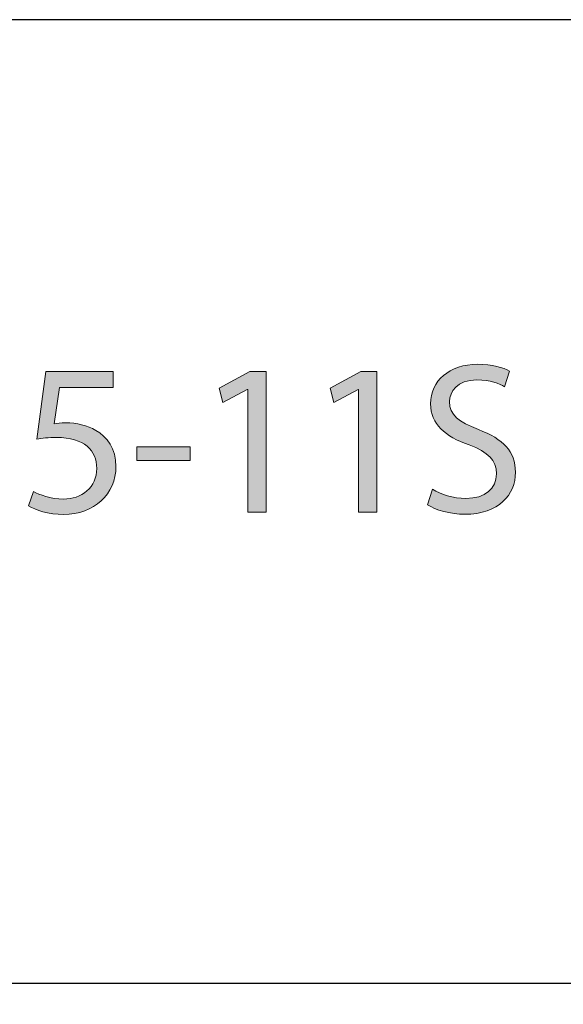
# Model space of a CAD drawing. Units: millimetres. Extents: x -38 to 254, y 40 to 240.
# Drawn here: x 75 to 89, y 214 to 238 of the extents above; entities that cross this region are included whole.
import ezdxf

# ---------------------------------------------------------------- set-up
doc = ezdxf.new("R2010")
doc.units = ezdxf.units.MM
doc.header["$MEASUREMENT"] = 0
doc.layers.add('border', color=7, linetype='Continuous')

# ---------------------------------------------------------------- blocks, each defined once
blk = doc.blocks.new('block 428')
at = {"layer": 'border', "color": 5, "lineweight": 25, "true_color": 0x0000ff}
blk.add_lwpolyline([(-29.41, 214.33), (253.62, 214.33)], dxfattribs=at)
blk = doc.blocks.new('block 430')
at = {"layer": 'border', "color": 7, "lineweight": 25, "true_color": 0xffffff}
blk.add_lwpolyline([(-29.41, 40.196), (253.62, 40.196), (253.62, 238.332), (-29.41, 238.332), (-29.41, 40.196)], dxfattribs=at)
blk = doc.blocks.new('block 646')
at = {"layer": 'border', "lineweight": 0}
blk.add_open_spline([(77.684, 229.168), (77.684, 229.168), (76.349, 229.168), (76.349, 229.168), (76.349, 229.168), (76.215, 228.269), (76.215, 228.269), (76.295, 228.28), (76.371, 228.291), (76.5, 228.291), (76.775, 228.291), (77.038, 228.231), (77.254, 228.102), (77.528, 227.952), (77.754, 227.645), (77.754, 227.203), (77.754, 226.52), (77.21, 226.008), (76.452, 226.008), (76.069, 226.008), (75.752, 226.116), (75.58, 226.224), (75.58, 226.224), (75.698, 226.584), (75.698, 226.584), (75.843, 226.498), (76.129, 226.39), (76.452, 226.39), (76.893, 226.39), (77.28, 226.681), (77.275, 227.155), (77.275, 227.602), (76.968, 227.925), (76.274, 227.925), (76.069, 227.925), (75.913, 227.909), (75.784, 227.887), (75.784, 227.887), (76.01, 229.566), (76.01, 229.566), (76.01, 229.566), (77.684, 229.566), (77.684, 229.566), (77.684, 229.566), (77.684, 229.168), (77.684, 229.168)], degree=3, knots=[0, 0, 0, 0, 1, 1, 1, 2, 2, 2, 3, 3, 3, 4, 4, 4, 5, 5, 5, 6, 6, 6, 7, 7, 7, 8, 8, 8, 9, 9, 9, 10, 10, 10, 11, 11, 11, 12, 12, 12, 13, 13, 13, 14, 14, 14, 15, 15, 15, 15], dxfattribs=at)
blk = doc.blocks.new('block 647')
at = {"layer": 'border', "true_color": 0xffffff}
h = blk.add_hatch(color=7, dxfattribs=at)
h.dxf.hatch_style = 2
edge = h.paths.add_edge_path()
edge.add_spline(control_points=[(77.684, 229.168), (77.684, 229.168), (76.349, 229.168), (76.349, 229.168), (76.349, 229.168), (76.215, 228.269), (76.215, 228.269), (76.295, 228.28), (76.371, 228.291), (76.5, 228.291), (76.775, 228.291), (77.038, 228.231), (77.254, 228.102), (77.528, 227.952), (77.754, 227.645), (77.754, 227.203), (77.754, 226.52), (77.21, 226.008), (76.452, 226.008), (76.069, 226.008), (75.752, 226.116), (75.58, 226.224), (75.58, 226.224), (75.698, 226.584), (75.698, 226.584), (75.843, 226.498), (76.129, 226.39), (76.452, 226.39), (76.893, 226.39), (77.28, 226.681), (77.275, 227.155), (77.275, 227.602), (76.968, 227.925), (76.274, 227.925), (76.069, 227.925), (75.913, 227.909), (75.784, 227.887), (75.784, 227.887), (76.01, 229.566), (76.01, 229.566), (76.01, 229.566), (77.684, 229.566), (77.684, 229.566), (77.684, 229.566), (77.684, 229.168), (77.684, 229.168)], knot_values=[0, 0, 0, 0, 1, 1, 1, 2, 2, 2, 3, 3, 3, 4, 4, 4, 5, 5, 5, 6, 6, 6, 7, 7, 7, 8, 8, 8, 9, 9, 9, 10, 10, 10, 11, 11, 11, 12, 12, 12, 13, 13, 13, 14, 14, 14, 15, 15, 15, 15], degree=3, periodic=1)
at = {"layer": 'border', "lineweight": 0}
blk.add_open_spline([(77.684, 229.168), (77.684, 229.168), (76.349, 229.168), (76.349, 229.168), (76.349, 229.168), (76.215, 228.269), (76.215, 228.269), (76.295, 228.28), (76.371, 228.291), (76.5, 228.291), (76.775, 228.291), (77.038, 228.231), (77.254, 228.102), (77.528, 227.952), (77.754, 227.645), (77.754, 227.203), (77.754, 226.52), (77.21, 226.008), (76.452, 226.008), (76.069, 226.008), (75.752, 226.116), (75.58, 226.224), (75.58, 226.224), (75.698, 226.584), (75.698, 226.584), (75.843, 226.498), (76.129, 226.39), (76.452, 226.39), (76.893, 226.39), (77.28, 226.681), (77.275, 227.155), (77.275, 227.602), (76.968, 227.925), (76.274, 227.925), (76.069, 227.925), (75.913, 227.909), (75.784, 227.887), (75.784, 227.887), (76.01, 229.566), (76.01, 229.566), (76.01, 229.566), (77.684, 229.566), (77.684, 229.566), (77.684, 229.566), (77.684, 229.168), (77.684, 229.168)], degree=3, knots=[0, 0, 0, 0, 1, 1, 1, 2, 2, 2, 3, 3, 3, 4, 4, 4, 5, 5, 5, 6, 6, 6, 7, 7, 7, 8, 8, 8, 9, 9, 9, 10, 10, 10, 11, 11, 11, 12, 12, 12, 13, 13, 13, 14, 14, 14, 15, 15, 15, 15], dxfattribs=at)
blk = doc.blocks.new('block 648')
at = {"layer": 'border', "lineweight": 0}
blk.add_lwpolyline([(79.605, 227.693), (79.605, 227.349), (78.275, 227.349), (78.275, 227.693), (79.605, 227.693)], dxfattribs=at)
blk = doc.blocks.new('block 649')
at = {"layer": 'border', "true_color": 0xffffff}
h = blk.add_hatch(color=7, dxfattribs=at)
h.dxf.hatch_style = 2
h.paths.add_polyline_path([(79.605, 227.693), (79.605, 227.349), (78.275, 227.349), (78.275, 227.693)])
at = {"layer": 'border', "lineweight": 0}
blk.add_lwpolyline([(79.605, 227.693), (79.605, 227.349), (78.275, 227.349), (78.275, 227.693), (79.605, 227.693), (79.605, 227.693)], dxfattribs=at)
blk = doc.blocks.new('block 650')
at = {"layer": 'border', "lineweight": 0}
blk.add_lwpolyline([(81.036, 229.125), (81.026, 229.125), (80.417, 228.797), (80.326, 229.157), (81.09, 229.566), (81.494, 229.566), (81.494, 226.067), (81.036, 226.067), (81.036, 229.125)], dxfattribs=at)
blk = doc.blocks.new('block 651')
at = {"layer": 'border', "true_color": 0xffffff}
h = blk.add_hatch(color=7, dxfattribs=at)
h.dxf.hatch_style = 2
h.paths.add_polyline_path([(81.036, 229.125), (81.026, 229.125), (80.417, 228.797), (80.326, 229.157), (81.09, 229.566), (81.494, 229.566), (81.494, 226.067), (81.036, 226.067)])
at = {"layer": 'border', "lineweight": 0}
blk.add_lwpolyline([(81.036, 229.125), (81.026, 229.125), (80.417, 228.797), (80.326, 229.157), (81.09, 229.566), (81.494, 229.566), (81.494, 226.067), (81.036, 226.067), (81.036, 229.125), (81.036, 229.125)], dxfattribs=at)
blk = doc.blocks.new('block 652')
at = {"layer": 'border', "lineweight": 0}
blk.add_lwpolyline([(83.797, 229.125), (83.786, 229.125), (83.178, 228.797), (83.086, 229.157), (83.851, 229.566), (84.255, 229.566), (84.255, 226.067), (83.797, 226.067), (83.797, 229.125)], dxfattribs=at)
blk = doc.blocks.new('block 653')
at = {"layer": 'border', "true_color": 0xffffff}
h = blk.add_hatch(color=7, dxfattribs=at)
h.dxf.hatch_style = 2
h.paths.add_polyline_path([(83.797, 229.125), (83.786, 229.125), (83.178, 228.797), (83.086, 229.157), (83.851, 229.566), (84.255, 229.566), (84.255, 226.067), (83.797, 226.067)])
at = {"layer": 'border', "lineweight": 0}
blk.add_lwpolyline([(83.797, 229.125), (83.786, 229.125), (83.178, 228.797), (83.086, 229.157), (83.851, 229.566), (84.255, 229.566), (84.255, 226.067), (83.797, 226.067), (83.797, 229.125), (83.797, 229.125)], dxfattribs=at)
blk = doc.blocks.new('block 654')
at = {"layer": 'border', "lineweight": 0}
blk.add_open_spline([(85.637, 226.638), (85.847, 226.509), (86.148, 226.407), (86.471, 226.407), (86.95, 226.407), (87.23, 226.654), (87.23, 227.02), (87.23, 227.359), (87.037, 227.559), (86.547, 227.742), (85.955, 227.946), (85.589, 228.258), (85.589, 228.764), (85.589, 229.33), (86.057, 229.749), (86.762, 229.749), (87.128, 229.749), (87.403, 229.663), (87.559, 229.577), (87.559, 229.577), (87.43, 229.19), (87.43, 229.19), (87.317, 229.26), (87.074, 229.362), (86.746, 229.362), (86.251, 229.362), (86.062, 229.066), (86.062, 228.818), (86.062, 228.484), (86.283, 228.317), (86.784, 228.124), (87.397, 227.882), (87.704, 227.591), (87.704, 227.058), (87.704, 226.503), (87.295, 226.014), (86.439, 226.014), (86.089, 226.014), (85.707, 226.121), (85.513, 226.25), (85.513, 226.25), (85.637, 226.638), (85.637, 226.638)], degree=3, knots=[0, 0, 0, 0, 1, 1, 1, 2, 2, 2, 3, 3, 3, 4, 4, 4, 5, 5, 5, 6, 6, 6, 7, 7, 7, 8, 8, 8, 9, 9, 9, 10, 10, 10, 11, 11, 11, 12, 12, 12, 13, 13, 13, 14, 14, 14, 14], dxfattribs=at)
blk = doc.blocks.new('block 655')
at = {"layer": 'border', "true_color": 0xffffff}
h = blk.add_hatch(color=7, dxfattribs=at)
h.dxf.hatch_style = 2
edge = h.paths.add_edge_path()
edge.add_spline(control_points=[(85.637, 226.638), (85.847, 226.509), (86.148, 226.407), (86.471, 226.407), (86.95, 226.407), (87.23, 226.654), (87.23, 227.02), (87.23, 227.359), (87.037, 227.559), (86.547, 227.742), (85.955, 227.946), (85.589, 228.258), (85.589, 228.764), (85.589, 229.33), (86.057, 229.749), (86.762, 229.749), (87.128, 229.749), (87.403, 229.663), (87.559, 229.577), (87.559, 229.577), (87.43, 229.19), (87.43, 229.19), (87.317, 229.26), (87.074, 229.362), (86.746, 229.362), (86.251, 229.362), (86.062, 229.066), (86.062, 228.818), (86.062, 228.484), (86.283, 228.317), (86.784, 228.124), (87.397, 227.882), (87.704, 227.591), (87.704, 227.058), (87.704, 226.503), (87.295, 226.014), (86.439, 226.014), (86.089, 226.014), (85.707, 226.121), (85.513, 226.25), (85.513, 226.25), (85.637, 226.638), (85.637, 226.638)], knot_values=[0, 0, 0, 0, 1, 1, 1, 2, 2, 2, 3, 3, 3, 4, 4, 4, 5, 5, 5, 6, 6, 6, 7, 7, 7, 8, 8, 8, 9, 9, 9, 10, 10, 10, 11, 11, 11, 12, 12, 12, 13, 13, 13, 14, 14, 14, 14], degree=3, periodic=1)
at = {"layer": 'border', "lineweight": 0}
blk.add_open_spline([(85.637, 226.638), (85.847, 226.509), (86.148, 226.407), (86.471, 226.407), (86.95, 226.407), (87.23, 226.654), (87.23, 227.02), (87.23, 227.359), (87.037, 227.559), (86.547, 227.742), (85.955, 227.946), (85.589, 228.258), (85.589, 228.764), (85.589, 229.33), (86.057, 229.749), (86.762, 229.749), (87.128, 229.749), (87.403, 229.663), (87.559, 229.577), (87.559, 229.577), (87.43, 229.19), (87.43, 229.19), (87.317, 229.26), (87.074, 229.362), (86.746, 229.362), (86.251, 229.362), (86.062, 229.066), (86.062, 228.818), (86.062, 228.484), (86.283, 228.317), (86.784, 228.124), (87.397, 227.882), (87.704, 227.591), (87.704, 227.058), (87.704, 226.503), (87.295, 226.014), (86.439, 226.014), (86.089, 226.014), (85.707, 226.121), (85.513, 226.25), (85.513, 226.25), (85.637, 226.638), (85.637, 226.638)], degree=3, knots=[0, 0, 0, 0, 1, 1, 1, 2, 2, 2, 3, 3, 3, 4, 4, 4, 5, 5, 5, 6, 6, 6, 7, 7, 7, 8, 8, 8, 9, 9, 9, 10, 10, 10, 11, 11, 11, 12, 12, 12, 13, 13, 13, 14, 14, 14, 14], dxfattribs=at)

msp = doc.modelspace()

# ---------------------------------------------------------------- block references
at = {"layer": 'border'}
for name in ['block 430', 'block 646', 'block 647', 'block 650', 'block 651', 'block 652', 'block 653', 'block 654', 'block 655', 'block 648', 'block 649', 'block 428']:
    msp.add_blockref(name, (0, 0), dxfattribs=at)

doc.saveas('drawing.dxf')
